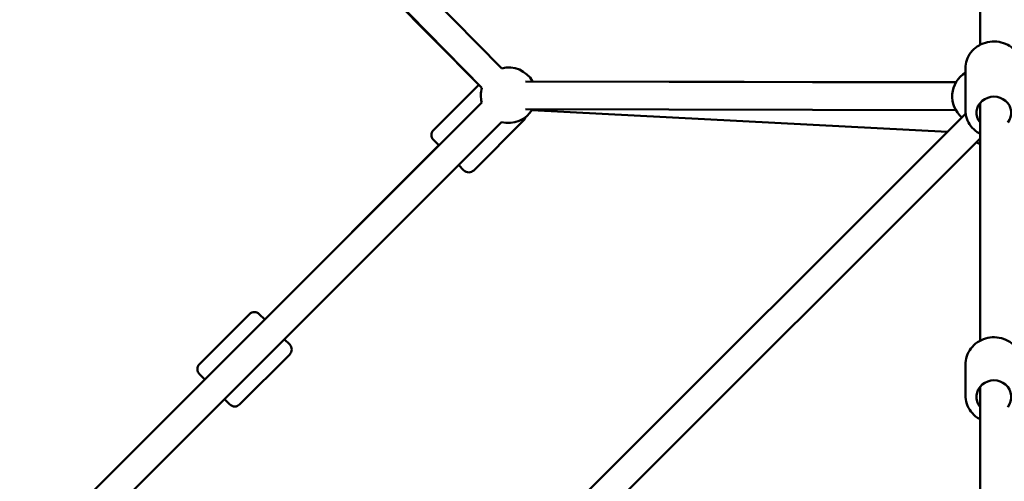
# Model space of a CAD drawing. Units: millimetres. Extents: x -15479 to 46221, y 101441 to 128002.
# Drawn here: x 4310 to 5019, y 119682 to 120015 of the extents above; entities that cross this region are included whole.
import ezdxf

# ---------------------------------------------------------------- set-up
doc = ezdxf.new("R2010")
doc.units = ezdxf.units.MM
doc.layers.add('MD_Visible', color=7, linetype='Continuous', lineweight=50)

# ---------------------------------------------------------------- blocks, each defined once
blk = doc.blocks.new('CustomObjectsInViewport6_0')
at = {"layer": 'MD_Visible'}
for p, q in [((12020.15, 15601.21), (12020.15, 15036.37)), ((11347.24, 15353.82), (11675.6, 15019.51)), ((11659.12, 15007.65), (11331.33, 15339.46)), ((11332.97, 15339.81), (11661.33, 15005.49)), ((12009.65, 15019.44), (12009.65, 14989.36)), ((11626.51, 14975.04), (11659.12, 15007.65)), ((12002.86, 15009.34), (11692.88, 15010.11)), ((11697.94, 15010.11), (12003, 15009.59)), ((11661.28, 14994.96), (11305.49, 14639.17)), ((12020.15, 14994.47), (12020.15, 14823.35)), ((12009.82, 14986.89), (11683.29, 14660.83)), ((12002.81, 14989.34), (11692.83, 14990.11)), ((11996.67, 14973.76), (11697.38, 14989.26)), ((11675.42, 14980.82), (11319.63, 14625.03)), ((11655.5, 14946.05), (11691.56, 14982.11)), ((11630.39, 14964.08), (11504.95, 14838.63)), ((11630.39, 14964.08), (11626.51, 14967.97)), ((12020.15, 14968.94), (11710.97, 14660.21)), ((11648.43, 14946.05), (11644.54, 14949.94)), ((11457.93, 14806.46), (11493.99, 14842.52)), ((11501.06, 14842.52), (11504.95, 14838.63)), ((11519.09, 14824.49), (11522.98, 14820.6)), ((11486.92, 14777.47), (11522.98, 14813.53)), ((12009.65, 14805.96), (12009.65, 14784.18)), ((11461.82, 14795.5), (11336.37, 14670.06)), ((11461.82, 14795.5), (11457.93, 14799.39)), ((12020.15, 14790.06), (12020.15, 14655.46)), ((11479.85, 14777.47), (11475.96, 14781.36))]:
    blk.add_line(p, q, dxfattribs=at)
at = {"layer": 'MD_Visible', "extrusion": (0, 0, -1)}
for centre, radius, start, end in [((-11680.6, 15000.14), 20, 75.50357, 150.14198), ((-12020.15, 14999.3), 20, 310.7941, 58.33176), ((-11680.6, 15000.14), 20, 345, 15.52672), ((-11680.6, 15000.14), 20, 210.14198, 285), ((-11688.02, 14985.65), 5, 195.24671, 225), ((-11630.04, 14971.5), 5, 315, 45), ((-12030.15, 14982.04), 20, 300, 308.72316), ((-11651.96, 14949.58), 5, 225, 315), ((-11497.53, 14838.99), 5, 45, 135), ((-11519.45, 14817.07), 5, 135, 225), ((-11461.46, 14802.93), 5, 315, 45), ((-11483.38, 14781.01), 5, 225, 315)]:
    blk.add_arc(centre, radius, start, end, dxfattribs=at)
for centre, ratio in [((12030.15, 14987.5), 0.928477), ((12030.15, 14782.84), 0.963196)]:
    blk.add_ellipse(centre, major_axis=(-12.5, 0), ratio=ratio, start_param=5.639684, end_param=10.068279, dxfattribs=at)
at = {"layer": 'MD_Visible'}
for points, knots in [([(12009.65, 15019.44), (12009.65, 15021.48), (12010, 15023.52), (12011.33, 15027.4), (12012.33, 15029.24), (12014.87, 15032.54), (12016.43, 15034), (12019.97, 15036.4), (12021.95, 15037.34), (12026.14, 15038.57), (12028.35, 15038.87), (12032.76, 15038.79), (12034.96, 15038.41), (12039.13, 15037), (12041.1, 15035.98), (12044.57, 15033.38), (12046.09, 15031.83), (12048.5, 15028.34), (12049.4, 15026.43), (12050.42, 15022.8), (12050.65, 15021.12), (12050.65, 15019.44)], [2.97394, 2.97394, 2.97394, 2.97394, 3.283383, 3.283383, 3.595185, 3.595185, 3.91271, 3.91271, 4.236443, 4.236443, 4.56447, 4.56447, 4.893863, 4.893863, 5.221503, 5.221503, 5.544444, 5.544444, 5.860944, 5.860944, 6.115533, 6.115533, 6.115533, 6.115533]), ([(12009.65, 14989.36), (12009.65, 14987.32), (12010, 14985.28), (12011.33, 14981.4), (12012.33, 14979.57), (12014.87, 14976.26), (12016.43, 14974.8), (12018.82, 14973.18), (12019.47, 14972.79), (12020.15, 14972.43)], [3.309245, 3.309245, 3.309245, 3.309245, 3.618689, 3.618689, 3.93049, 3.93049, 4.248016, 4.248016, 4.36279, 4.36279, 4.36279, 4.36279]), ([(12009.65, 14805.96), (12009.65, 14808.07), (12010, 14810.18), (12011.36, 14814.19), (12012.36, 14816.09), (12014.94, 14819.49), (12016.52, 14820.99), (12020.07, 14823.44), (12022.06, 14824.39), (12026.25, 14825.64), (12028.45, 14825.93), (12032.85, 14825.83), (12035.04, 14825.43), (12039.18, 14823.98), (12041.13, 14822.92), (12044.58, 14820.27), (12046.09, 14818.68), (12048.49, 14815.11), (12049.4, 14813.15), (12050.42, 14809.42), (12050.65, 14807.69), (12050.65, 14805.96)], [3.019709, 3.019709, 3.019709, 3.019709, 3.334471, 3.334471, 3.65034, 3.65034, 3.968983, 3.968983, 4.290807, 4.290807, 4.614979, 4.614979, 4.939918, 4.939918, 5.263819, 5.263819, 5.585157, 5.585157, 5.903255, 5.903255, 6.161302, 6.161302, 6.161302, 6.161302]), ([(12009.65, 14784.18), (12009.65, 14782.07), (12010, 14779.96), (12011.36, 14775.95), (12012.36, 14774.05), (12014.94, 14770.65), (12016.52, 14769.15), (12018.89, 14767.52), (12019.51, 14767.13), (12020.15, 14766.78)], [3.263476, 3.263476, 3.263476, 3.263476, 3.578238, 3.578238, 3.894107, 3.894107, 4.21275, 4.21275, 4.320811, 4.320811, 4.320811, 4.320811])]:
    blk.add_open_spline(points, degree=3, knots=knots, dxfattribs=at)

msp = doc.modelspace()

# ---------------------------------------------------------------- block references
at = {"layer": 'MD_Visible'}
msp.add_blockref('CustomObjectsInViewport6_0', (-7018.65, 104960.3), dxfattribs=at)

doc.saveas('drawing.dxf')
